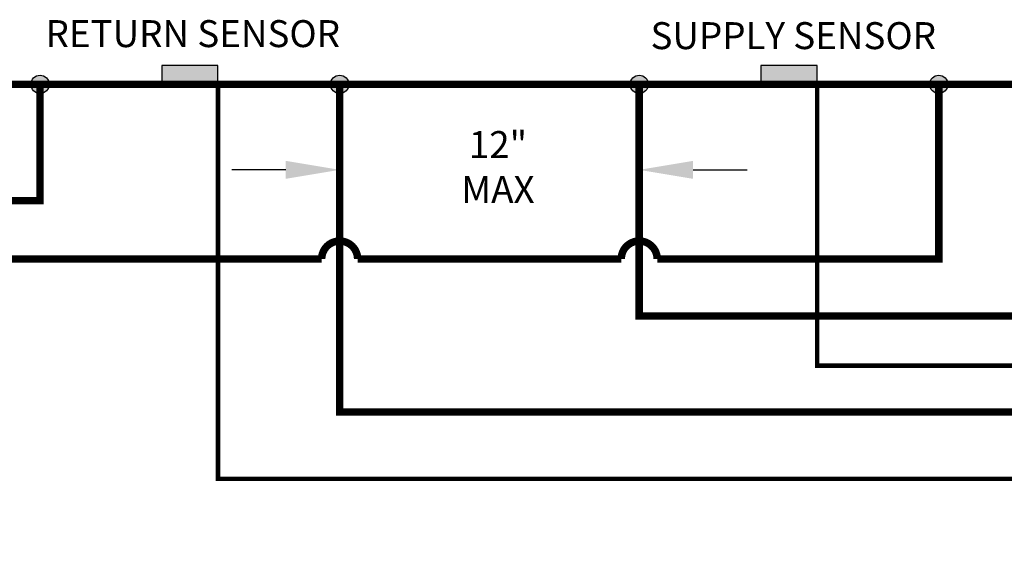
# Model space of a CAD drawing. Units: inches. Extents: x 0.2 to 15.8, y 1.3 to 9.4.
# Drawn here: x 7 to 10.2, y 7.6 to 9.3 of the extents above; entities that cross this region are included whole.
import ezdxf

# ---------------------------------------------------------------- set-up
doc = ezdxf.new("R2010")
doc.units = ezdxf.units.IN
doc.header["$MEASUREMENT"] = 0
doc.linetypes.add('ACAD_ISO02W100', pattern=[15, 12, -3])
doc.layers.add('GAS', color=7, linetype='Continuous')
doc.styles.add('ROMANS', font='romans.shx')

msp = doc.modelspace()

# ---------------------------------------------------------------- hatches: boundary and pattern name
h = msp.add_hatch(color=256)
h.dxf.hatch_style = 1
h.paths.add_polyline_path([(9.4325, 9.1643), (9.4325, 9.1018), (9.62, 9.1018), (9.62, 9.1643)])
h.paths.add_polyline_path([(7.4325, 9.1643), (7.4325, 9.1018), (7.62, 9.1018), (7.62, 9.1643)])
h = msp.add_hatch(color=256)
h.dxf.hatch_style = 1
h.paths.add_polyline_path([(7.0566, 9.1018, 1), (6.9959, 9.1018, 1)])
h = msp.add_hatch(color=256)
h.dxf.hatch_style = 1
h.paths.add_polyline_path([(8.0566, 9.1018, 1), (7.9959, 9.1018, 1)])
h = msp.add_hatch(color=256)
h.dxf.hatch_style = 1
h.paths.add_polyline_path([(9.0566, 9.1018, 1), (8.9959, 9.1018, 1)])
h = msp.add_hatch(color=256)
h.dxf.hatch_style = 1
h.paths.add_polyline_path([(10.0566, 9.1018, 1), (9.9959, 9.1018, 1)])

# ---------------------------------------------------------------- linework, layer by layer
for p, q in [((8.0262, 9.0393), (8.0262, 8.6363)), ((9.0262, 9.0393), (9.0262, 8.6363)), ((7.8462, 8.8163), (7.6662, 8.8163)), ((9.2062, 8.8163), (9.3862, 8.8163))]:
    msp.add_line(p, q)
at = {"linetype": 'ACAD_ISO02W100', "ltscale": 0.009, "const_width": 0.015}
for points in [[(7.62, 9.1018), (7.62, 7.7842), (12.1489, 7.7842), (12.1489, 5.2512), (11.9368, 5.2512)], [(9.62, 9.1018), (9.62, 8.1622), (12.2089, 8.1622), (12.2089, 5.1912), (11.9368, 5.1912)]]:
    msp.add_lwpolyline(points, dxfattribs=at)
for centre in [(7.0262, 9.1018), (8.0262, 9.1018), (9.0262, 9.1018), (10.0262, 9.1018)]:
    msp.add_circle(centre, 0.0303)
for points in [[(7.8462, 8.8463), (7.8462, 8.7863), (8.0262, 8.8163)], [(9.2062, 8.8463), (9.2062, 8.7863), (9.0262, 8.8163)]]:
    msp.add_solid(points)
at = {"layer": 'GAS'}
for p, q in [((7.62, 9.1643), (7.4325, 9.1643)), ((7.4325, 9.1643), (7.4325, 9.1018)), ((7.62, 9.1018), (7.62, 9.1643)), ((9.62, 9.1643), (9.4325, 9.1643)), ((9.4325, 9.1643), (9.4325, 9.1018)), ((9.62, 9.1018), (9.62, 9.1643)), ((7.4325, 9.1018), (7.62, 9.1018)), ((9.4325, 9.1018), (9.62, 9.1018))]:
    msp.add_line(p, q, dxfattribs=at)
at = {"layer": 'GAS', "const_width": 0.025}
for points in [[(2.6256, 2.3644, 1), (2.6256, 2.4844), (2.6256, 8.7132), (7.0262, 8.7132), (7.0262, 9.1018)], [(2.8756, 3.6273), (2.8756, 8.5186), (7.9662, 8.5186, -1), (8.0862, 8.5186), (8.9662, 8.5186, -1), (9.0862, 8.5186), (10.0262, 8.5186), (10.0262, 9.1018)]]:
    msp.add_lwpolyline(points, format="xyb", dxfattribs=at)
for points in [[(2.8508, 9.1018), (13.3405, 9.1018)], [(5.9604, 3.193), (12.5146, 3.193), (12.5146, 8.0079), (8.0262, 8.0079), (8.0262, 9.1018)]]:
    msp.add_lwpolyline(points, dxfattribs=at)
at = {"layer": 'GAS'}
msp.add_lwpolyline([(5.5316, 4.0747, 0.025, 0.025, 0), (5.5316, 3.133, 0.025, 0.025, 0), (5.5316, 2.7555, 0.025, 0.025, 0), (12.9521, 2.7555, 0.025, 0.025, 0), (12.9521, 8.3281, 0.025, 0.025, 0), (9.0262, 8.3281, 0.025, 0.025, 0), (9.0262, 9.1018, 0, 0, 0)], format="xyseb", dxfattribs=at)

# ---------------------------------------------------------------- texts
at = {"layer": 'GAS', "char_height": 0.09, "attachment_point": 1, "style": 'ROMANS'}
for s, insert in [('\\pxqc;RETURN SENSOR', (6.9489, 9.3162)), ('\\pxqc;SUPPLY SENSOR', (8.9534, 9.3095))]:
    msp.add_mtext_dynamic_manual_height_columns(s, width=1.174219, gutter_width=1, heights=[0], dxfattribs=dict(at, insert=insert))
at = {"layer": 'GAS', "insert": (7.9675, 8.9457), "char_height": 0.09, "width": 1.174219, "attachment_point": 1, "style": 'ROMANS'}
msp.add_mtext('\\A1;\\pxqc;12"\\PMAX', dxfattribs=at)

doc.saveas('drawing.dxf')
